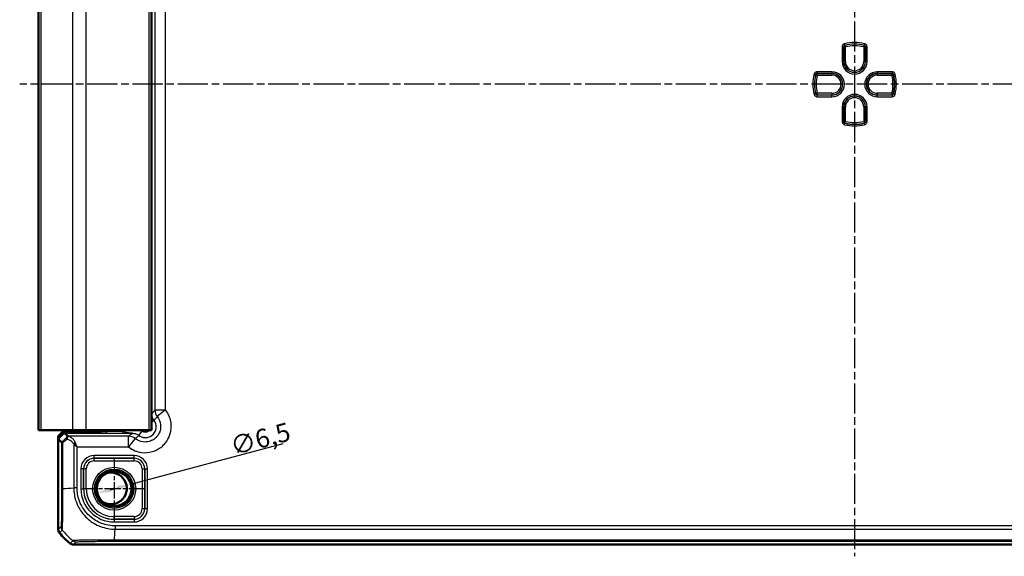
# Model space of a CAD drawing. Units: millimetres. Extents: x 1 to 1188, y 1 to 840.
# Drawn here: x 812 to 997, y 409 to 510 of the extents above; entities that cross this region are included whole.
import ezdxf

# ---------------------------------------------------------------- set-up
doc = ezdxf.new("R2010")
doc.units = ezdxf.units.MM
doc.linetypes.add('CHAIN', pattern=[0.3543, 0.2362, -0.0295, 0.0591, -0.0295])
doc.linetypes.add('DASH_DOT', pattern=[0.37, 0.24, -0.06, 0.01, -0.06])
for name, color, linetype, lineweight in [('Bemaßung (ISO)', 1, 'Continuous', 25), ('Mittellinie (ISO)', 1, 'DASH_DOT', 25), ('Mittelpunktmarkierung (ISO)', 1, 'DASH_DOT', 25), ('Sichtbar (ISO)', 7, 'Continuous', 50), ('Sichtbar schmal (ISO)', 1, 'Continuous', 25)]:
    doc.layers.add(name, color=color, linetype=linetype, lineweight=lineweight)
doc.styles.add('3_5', font='isocpeur.ttf', dxfattribs={"width": 1.1})
doc.dimstyles.new('18-Bopla 3_5', dxfattribs={"dimtxt": 3.5, "dimasz": 2.5, "dimexe": 1, "dimexo": 0, "dimgap": 0.2, "dimtad": 1, "dimdec": 6, "dimrnd": 1e-08, "dimtxsty": '3_5', "dimcen": 0.09, "dimdle": 7, "dimclrd": 1, "dimclre": 1, "dimclrt": 5, "dimadec": 6, "dimazin": 2, "dimtfac": 0.714286, "dimtdec": 3, "dimtmove": 0, "dimatfit": 3, "dimfxl": 1, "dimtolj": 1, "dimlwd": 25, "dimlwe": 25, "dimarcsym": 0})

# ---------------------------------------------------------------- blocks, each defined once
blk = doc.blocks.new('*D22')
at = {"layer": 'Bemaßung (ISO)', "color": 1, "linetype": 'Continuous', "lineweight": 25}
for p, q in [((832.74, 422.9), (861.32, 430.56)), ((828.85, 421.86), (830.32, 422.25))]:
    blk.add_line(p, q, dxfattribs=at)
at = {"layer": 'Bemaßung (ISO)', "color": 1, "linetype": 'Continuous'}
for points in [[(828.75, 422.26), (828.96, 421.45), (826.44, 421.21)], [(830.21, 422.65), (830.43, 421.85), (832.74, 422.9)]]:
    blk.add_solid(points, dxfattribs=at)
at = {"layer": 'Defpoints', "color": 0, "linetype": 'Continuous'}
for p in [(832.74, 422.9), (826.44, 421.21)]:
    blk.add_point(p, dxfattribs=at)
at = {"layer": 'Bemaßung (ISO)', "color": 5, "linetype": 'Continuous', "lineweight": 25, "insert": (851.97, 428.26), "char_height": 3.5, "attachment_point": 7, "rotation": 15, "style": '3_5'}
blk.add_mtext('\\A1;∅6,5', dxfattribs=at)

msp = doc.modelspace()

# ---------------------------------------------------------------- linework, layer by layer
at = {"layer": 'Mittellinie (ISO)', "linetype": 'CHAIN', "ltscale": 23.990969}
for p, q in [((968.5877285, 586.3565873), (968.5877285, 409.3570096)), ((1119.1892781, 498.0527678), (811.8458767, 498.0527678))]:
    msp.add_line(p, q, dxfattribs=at)
at = {"layer": 'Mittelpunktmarkierung (ISO)', "linetype": 'CHAIN', "ltscale": 12.94542}
for p, q in [((829.5877285, 427.8777469), (829.5877285, 416.2277886)), ((835.4127077, 422.0527678), (823.7627494, 422.0527678))]:
    msp.add_line(p, q, dxfattribs=at)
at = {"layer": 'Sichtbar (ISO)'}
for p, q in [((815.3877285, 563.0527678), (815.3877285, 433.0527678)), ((836.5877285, 433.0527678), (836.5877285, 563.0527678)), ((815.3877285, 433.0527678), (815.8834345, 433.0527678)), ((815.8834345, 433.0527678), (821.7435398, 433.0527678)), ((819.0877285, 431.9621067), (819.8878504, 432.7622285)), ((819.0877285, 431.4213969), (820.2190994, 432.5527678)), ((821.9603145, 432.7622285), (819.8878504, 432.7622285)), ((826.7877285, 432.5527678), (820.2190994, 432.5527678)), ((820.2190994, 432.5527678), (820.8690371, 431.9028301)), ((824.341616, 433.0527678), (821.7435398, 433.0527678)), ((822.141576, 432.7602129), (825.2172634, 432.6450822)), ((824.341616, 433.0527678), (836.0877285, 433.0527678)), ((825.6704173, 432.6400431), (826.2006055, 432.6400431)), ((827.0877285, 433.0527678), (827.0877285, 432.8527678)), ((836.5877285, 433.0527678), (836.0877285, 433.0527678)), ((819.0877285, 431.9621067), (819.0877285, 431.4213969)), ((819.0877285, 431.4213969), (819.0877285, 414.4060845)), ((819.7221533, 430.7869722), (819.0877285, 431.4213969)), ((819.0877285, 414.4060845), (819.0877285, 414.4060694)), ((821.9410302, 411.5527678), (821.9410453, 411.5527678)), ((821.9410453, 411.5527678), (1115.2344118, 411.5527678))]:
    msp.add_line(p, q, dxfattribs=at)
msp.add_circle((829.5877285, 422.0527678), 3.2587262, dxfattribs=at)
for centre, radius, start, end in [((826.7877285, 432.8527678), 0.3, 270, 0), ((828.9627285, 422.1138605), 2.9835903, 243.740616073, 105.09371808), ((830.869797, 423.3349426), 14.9991966, 219.628589075, 219.628871619), ((830.8704157, 423.335455), 15, 219.628871611, 230.371128389), ((830.8723433, 423.3377826), 15.0030221, 230.371128425, 230.371410897)]:
    msp.add_arc(centre, radius, start, end, dxfattribs=at)
for centre, major_axis, ratio, start_param, end_param in [((821.9603145, 432.7587375), (-0.2, 0), 0.0174550649, 3.577924965, 4.7123889804), ((825.6704173, 432.6487706), (-0.5, 0), 0.0174550649, 0.4363323117, 1.5707963268), ((826.2003009, 433.6401954), (0.7073222, -0.7073222), 0.9996954599, 5.497939437, 6.4409697283), ((818.8681231, 429.9031347), (2.0009141, 1.9996952), 0.0174497467, 6.2650469751, 6.2831906238)]:
    msp.add_ellipse(centre, major_axis=major_axis, ratio=ratio, start_param=start_param, end_param=end_param, dxfattribs=at)
msp.add_open_spline([(819.7221533, 430.7869722), (819.7221914, 430.786934), (819.7222294, 430.7868849), (819.7222673, 430.7868249)], degree=3, dxfattribs=at)
for points, knots in [([(819.7222673, 430.7868249), (819.7242236, 430.7837257), (819.7450379, 430.7702637), (819.8226786, 430.7336336), (819.8801192, 430.7102896), (819.9529769, 430.6871551), (819.9531521, 430.6870995), (819.9537113, 430.6869222), (819.9540955, 430.6868004), (819.9551874, 430.6864549), (819.955896, 430.6862311), (819.956606, 430.6860074)], [0.000147834813, 0.000147834813, 0.000147834813, 0.000147834813, 0.033790870662, 0.033790870662, 0.068479286327, 0.068479286327, 0.068562877593, 0.068562877593, 0.068745871933, 0.068745871933, 0.069082336333, 0.069082336333, 0.069082336333, 0.069082336333]), ([(820.7977397, 431.8202689), (820.7650509, 431.7860198), (820.7395579, 431.741734), (820.7068869, 431.6457121), (820.6978772, 431.5964141), (820.6921083, 431.4926966), (820.6952585, 431.438792), (820.7043103, 431.3834695), (820.7044919, 431.3823734), (820.7046759, 431.3812773)], [0, 0, 0, 0, 0.019532408457, 0.019532408457, 0.036395854156, 0.036395854156, 0.053102081438, 0.053102081438, 0.053439762727, 0.053439762727, 0.053439762727, 0.053439762727]), ([(820.869341, 431.9018677), (820.8692911, 431.8993384), (820.8609401, 431.888815), (820.8343052, 431.8590441), (820.81867, 431.842201), (820.7978678, 431.8204031), (820.7978038, 431.820336), (820.7977397, 431.8202689)], [0, 0, 0, 0, 0.021320266757, 0.021320266757, 0.036861486092, 0.036861486092, 0.036909453412, 0.036909453412, 0.036909453412, 0.036909453412]), ([(819.3174894, 413.7683293), (819.2437987, 413.8573282), (819.1860877, 413.9584296), (819.1077584, 414.1758456), (819.0877303, 414.2905228), (819.0877285, 414.4060694)], [0, 0, 0, 0, 0.034664254965, 0.034664254965, 0.06932873744, 0.06932873744, 0.06932873744, 0.06932873744]), ([(821.3032901, 411.7825286), (821.3922864, 411.70884), (821.4933845, 411.6511302), (821.7107998, 411.5727988), (821.8254802, 411.5527695), (821.9410302, 411.5527678)], [0, 0, 0, 0, 0.034663249, 0.034663249, 0.069328737457, 0.069328737457, 0.069328737457, 0.069328737457])]:
    msp.add_open_spline(points, degree=3, knots=knots, dxfattribs=at)
at = {"layer": 'Sichtbar schmal (ISO)'}
for p, q in [((815.8834345, 433.0527678), (815.8834345, 563.0527678)), ((821.7435398, 563.0527678), (821.7435398, 433.0527678)), ((824.341616, 433.0527678), (824.341616, 563.0527678)), ((836.0877285, 563.0527678), (836.0877285, 433.0527678)), ((837.2376662, 559.2556883), (837.2376662, 436.8498473)), ((839.2373616, 436.8498473), (839.2373616, 559.2556883)), ((966.2456407, 505.0824894), (966.545458, 505.0824894)), ((966.2456407, 505.0824894), (966.2456407, 502.3027678)), ((966.545458, 502.3027678), (966.545458, 505.0824894)), ((966.5776179, 505.0572825), (966.8774352, 505.0572825)), ((966.5776179, 505.0572825), (966.5776179, 502.3027678)), ((966.7731426, 505.3735001), (966.7010099, 505.6645109)), ((966.8774352, 505.0572825), (966.806318, 505.3485431)), ((966.8774352, 502.3027678), (966.8774352, 505.0572825)), ((970.369139, 505.3485431), (970.2980219, 505.0572825)), ((970.2980219, 505.0572825), (970.5978391, 505.0572825)), ((970.2980219, 505.0572825), (970.2980219, 502.3027678)), ((970.4744472, 505.6645109), (970.4023145, 505.3735001)), ((970.5978391, 502.3027678), (970.5978391, 505.0572825)), ((970.6299991, 505.0824894), (970.9298163, 505.0824894)), ((970.6299991, 505.0824894), (970.6299991, 502.3027678)), ((970.9298163, 502.3027678), (970.9298163, 505.0824894)), ((966.2456407, 502.3027678), (966.545458, 502.3027678)), ((966.545458, 502.3027678), (966.5776179, 502.3027678)), ((966.8774352, 502.3027678), (966.5776179, 502.3027678)), ((970.2980219, 502.3027678), (970.5978391, 502.3027678)), ((970.6299991, 502.3027678), (970.5978391, 502.3027678)), ((970.9298163, 502.3027678), (970.6299991, 502.3027678)), ((960.9759854, 499.9394864), (961.2669961, 499.8673537)), ((961.2919532, 499.8341783), (961.5832138, 499.7630611)), ((964.3377285, 500.3948555), (961.5580069, 500.3948555)), ((961.5580069, 500.0950383), (961.5580069, 500.3948555)), ((961.5580069, 500.0950383), (964.3377285, 500.0950383)), ((961.5832138, 499.7630611), (961.5832138, 500.0628784)), ((964.3377285, 500.0628784), (961.5832138, 500.0628784)), ((961.5832138, 499.7630611), (964.3377285, 499.7630611)), ((964.3377285, 500.3948555), (964.3377285, 500.0950383)), ((964.3377285, 500.0950383), (964.3377285, 500.0628784)), ((964.3377285, 499.7630611), (964.3377285, 500.0628784)), ((975.6174502, 500.3948555), (972.8377285, 500.3948555)), ((972.8377285, 500.3948555), (972.8377285, 500.0950383)), ((972.8377285, 500.0950383), (975.6174502, 500.0950383)), ((972.8377285, 500.0950383), (972.8377285, 500.0628784)), ((972.8377285, 499.7630611), (972.8377285, 500.0628784)), ((975.5922433, 500.0628784), (972.8377285, 500.0628784)), ((972.8377285, 499.7630611), (975.5922433, 499.7630611)), ((975.5922433, 500.0628784), (975.5922433, 499.7630611)), ((975.5922433, 499.7630611), (975.8835039, 499.8341783)), ((975.6174502, 500.3948555), (975.6174502, 500.0950383)), ((975.9084609, 499.8673537), (976.1994717, 499.9394864)), ((961.2669961, 496.2381818), (960.9759854, 496.1660491)), ((961.5832138, 496.3424744), (961.2919532, 496.2713573)), ((961.5580069, 495.71068), (961.5580069, 496.0104972)), ((964.3377285, 496.0104972), (961.5580069, 496.0104972)), ((961.5580069, 495.71068), (964.3377285, 495.71068)), ((961.5832138, 496.0426571), (961.5832138, 496.3424744)), ((964.3377285, 496.3424744), (961.5832138, 496.3424744)), ((961.5832138, 496.0426571), (964.3377285, 496.0426571)), ((964.3377285, 496.3424744), (964.3377285, 496.0426571)), ((964.3377285, 496.0104972), (964.3377285, 496.0426571)), ((964.3377285, 495.71068), (964.3377285, 496.0104972)), ((972.8377285, 496.3424744), (972.8377285, 496.0426571)), ((975.5922433, 496.3424744), (972.8377285, 496.3424744)), ((972.8377285, 496.0426571), (975.5922433, 496.0426571)), ((972.8377285, 496.0104972), (972.8377285, 496.0426571)), ((972.8377285, 495.71068), (972.8377285, 496.0104972)), ((975.6174502, 496.0104972), (972.8377285, 496.0104972)), ((972.8377285, 495.71068), (975.6174502, 495.71068)), ((975.5922433, 496.3424744), (975.5922433, 496.0426571)), ((975.8835039, 496.2713573), (975.5922433, 496.3424744)), ((975.6174502, 496.0104972), (975.6174502, 495.71068)), ((976.1994717, 496.1660491), (975.9084609, 496.2381818)), ((966.2456407, 493.8027678), (966.2456407, 491.0230461)), ((966.2456407, 493.8027678), (966.545458, 493.8027678)), ((966.545458, 491.0230461), (966.545458, 493.8027678)), ((966.545458, 493.8027678), (966.5776179, 493.8027678)), ((966.8774352, 493.8027678), (966.5776179, 493.8027678)), ((966.5776179, 493.8027678), (966.5776179, 491.048253)), ((966.8774352, 491.048253), (966.8774352, 493.8027678)), ((970.2980219, 493.8027678), (970.5978391, 493.8027678)), ((970.2980219, 493.8027678), (970.2980219, 491.048253)), ((970.5978391, 491.048253), (970.5978391, 493.8027678)), ((970.6299991, 493.8027678), (970.5978391, 493.8027678)), ((970.9298163, 493.8027678), (970.6299991, 493.8027678)), ((970.6299991, 493.8027678), (970.6299991, 491.0230461)), ((970.9298163, 491.0230461), (970.9298163, 493.8027678)), ((966.545458, 491.0230461), (966.2456407, 491.0230461)), ((966.8774352, 491.048253), (966.5776179, 491.048253)), ((966.7010099, 490.4410246), (966.7731426, 490.7320354)), ((966.806318, 490.7569924), (966.8774352, 491.048253)), ((970.2980219, 491.048253), (970.369139, 490.7569924)), ((970.5978391, 491.048253), (970.2980219, 491.048253)), ((970.4023145, 490.7320354), (970.4744472, 490.4410246)), ((970.9298163, 491.0230461), (970.6299991, 491.0230461)), ((836.6403984, 456.9997933), (836.5877285, 457.0524632)), ((836.6746992, 454.1841201), (836.5877285, 454.1841201)), ((836.6746992, 436.1050289), (836.6746992, 454.1841201)), ((837.2376662, 436.8498473), (839.2373616, 436.8498473)), ((839.2373616, 436.8498473), (837.6726577, 435.605435)), ((836.6746992, 436.1050289), (836.5877285, 436.1050289)), ((837.0747359, 434.9044217), (836.5877285, 434.5389981)), ((821.9603145, 432.7622285), (821.9603145, 432.5527678)), ((822.141576, 432.5527678), (822.141576, 432.7602129)), ((825.2172634, 432.6450822), (825.2172634, 432.5527678)), ((825.6704173, 432.5527678), (825.6704173, 432.6400431)), ((826.7877742, 432.5527678), (826.8404441, 432.5000979)), ((827.1403984, 432.8000522), (827.0877285, 432.8527221)), ((827.1403984, 433.0527678), (827.1403984, 432.8000522)), ((828.1402461, 432.7777567), (828.1402461, 433.0527678)), ((831.1232268, 432.7777567), (828.1402461, 432.7777567)), ((828.1402461, 432.7777567), (828.1402461, 432.4778024)), ((831.1232268, 432.7777567), (831.1232268, 432.4778024)), ((834.2360746, 432.0657603), (834.836019, 432.8653183)), ((819.7222673, 430.7868249), (819.7222673, 422.0791195)), ((832.290649, 431.9028301), (820.8690371, 431.9028301)), ((828.1402461, 432.4778024), (831.1232268, 432.4778024)), ((832.290649, 429.9031347), (832.290649, 431.9028301)), ((833.5350613, 431.4678386), (832.290649, 429.9031347)), ((819.956606, 422.0791449), (819.956606, 430.6860074)), ((821.9897319, 430.4711074), (821.9897319, 422.2177029)), ((822.6196991, 429.9031347), (832.290649, 429.9031347)), ((822.6196991, 422.2177037), (822.6196991, 429.9031347)), ((833.3294579, 428.2941164), (825.8459991, 428.2941164)), ((825.8459991, 427.7941925), (825.8459991, 428.2941164)), ((825.8459991, 427.7941925), (833.3294579, 427.7941925)), ((825.8550313, 427.7851604), (825.8459991, 427.7941925)), ((825.8550313, 427.2852365), (825.8550313, 427.7851604)), ((833.3204258, 427.7851604), (825.8550313, 427.7851604)), ((825.8550313, 427.2852365), (833.3204258, 427.2852365)), ((833.3294579, 427.7941925), (833.3204258, 427.7851604)), ((833.3204258, 427.2852365), (833.3204258, 427.7851604)), ((833.3294579, 427.7941925), (833.3294579, 428.2941164)), ((823.3463799, 425.7944972), (823.3463799, 422.0527678)), ((823.8463037, 425.7944972), (823.3463799, 425.7944972)), ((823.8463037, 422.0527678), (823.8463037, 425.7944972)), ((823.8463037, 425.7944972), (823.8553359, 425.785465)), ((824.3552598, 425.785465), (823.8553359, 425.785465)), ((823.8553359, 425.785465), (823.8553359, 422.0527678)), ((824.3552598, 422.0527678), (824.3552598, 425.785465)), ((834.8201973, 425.785465), (834.8201973, 418.3200705)), ((834.8201973, 425.785465), (835.3201212, 425.785465)), ((835.3201212, 425.785465), (835.3291533, 425.7944972)), ((835.3201212, 418.3200705), (835.3201212, 425.785465)), ((835.3291533, 425.7944972), (835.3291533, 418.3110384)), ((835.3291533, 425.7944972), (835.8290772, 425.7944972)), ((835.8290772, 418.3110384), (835.8290772, 425.7944972)), ((822.619517, 422.2177037), (821.9899064, 422.2177037)), ((823.3463799, 422.0527678), (823.8463037, 422.0527678)), ((823.8463037, 422.0527678), (823.8553359, 422.0527678)), ((824.3552598, 422.0527678), (823.8553359, 422.0527678)), ((834.8201973, 418.3200705), (835.3201212, 418.3200705)), ((835.3291533, 418.3110384), (835.3201212, 418.3200705)), ((835.3291533, 418.3110384), (835.8290772, 418.3110384)), ((833.3204258, 416.820299), (829.5877285, 416.820299)), ((829.5877285, 416.3203751), (829.5877285, 416.820299)), ((829.5877285, 416.3203751), (833.3204258, 416.3203751)), ((829.5877285, 416.311343), (829.5877285, 416.3203751)), ((833.3294579, 416.311343), (829.5877285, 416.311343)), ((829.5877285, 416.311343), (829.5877285, 415.8114191)), ((833.3204258, 416.820299), (833.3204258, 416.3203751)), ((833.3204258, 416.3203751), (833.3294579, 416.311343)), ((833.3294579, 416.311343), (833.3294579, 415.8114191)), ((819.5996195, 414.9179604), (819.0877285, 414.4060694)), ((819.3174894, 413.7683293), (819.8293675, 414.2802075)), ((829.5877285, 415.8114191), (833.3294579, 415.8114191)), ((829.7562101, 415.084488), (829.7551156, 414.4548772)), ((1107.4189851, 415.0847384), (829.756472, 415.0847384)), ((829.7564843, 414.4547711), (1107.4189843, 414.4547711)), ((821.8150497, 412.2942882), (821.3032901, 411.7825286)), ((829.6178877, 412.1873065), (829.6178877, 412.4216452)), ((1107.5575415, 412.4216452), (829.6178885, 412.4216452)), ((821.9410302, 411.5527678), (822.4529211, 412.0646587)), ((829.6178877, 412.1873065), (1107.5575694, 412.1873065))]:
    msp.add_line(p, q, dxfattribs=at)
for radius in [4.0418307, 3.6913761, 3.4744484, 3.3249791]:
    msp.add_circle((829.5877285, 422.0527678), radius, dxfattribs=at)
for centre, radius, start, end in [((968.5877285, 498.0527678), 7.8420878, 76.078704414, 103.921295586), ((968.5877285, 498.0527678), 7.5422705, 76.078704414, 103.921295586), ((968.5877285, 498.0527678), 7.5101106, 76.278562825, 103.721437175), ((968.5877285, 498.0527678), 7.2102934, 76.278562825, 103.721437175), ((968.5877285, 502.3027678), 2.3420878, 180, 0), ((968.5877285, 502.3027678), 2.0422705, 180, 0), ((968.5877285, 502.3027678), 2.0101106, 180, 0), ((968.5877285, 502.3027678), 1.7102934, 180, 0), ((968.5877285, 498.0527678), 7.8420878, 166.078704414, 193.921295586), ((968.5877285, 498.0527678), 7.5422705, 166.078704414, 193.921295586), ((968.5877285, 498.0527678), 7.5101106, 166.278562825, 193.721437175), ((968.5877285, 498.0527678), 7.2102934, 166.278562825, 193.721437175), ((964.3377285, 498.0527678), 2.3420878, 270, 90), ((964.3377285, 498.0527678), 2.0422705, 270, 90), ((964.3377285, 498.0527678), 2.0101106, 270, 90), ((964.3377285, 498.0527678), 1.7102934, 270, 90), ((972.8377285, 498.0527678), 2.3420878, 90, 270), ((972.8377285, 498.0527678), 2.0422705, 90, 270), ((972.8377285, 498.0527678), 2.0101106, 90, 270), ((972.8377285, 498.0527678), 1.7102934, 90, 270), ((968.5877285, 498.0527678), 7.2102934, 346.278562825, 13.721437175), ((968.5877285, 498.0527678), 7.5101106, 346.278562825, 13.721437175), ((968.5877285, 498.0527678), 7.5422705, 346.078704414, 13.921295586), ((968.5877285, 498.0527678), 7.8420878, 346.078704414, 13.921295586), ((968.5877285, 493.8027678), 2.3420878, 0, 180), ((968.5877285, 493.8027678), 2.0422705, 0, 180), ((968.5877285, 493.8027678), 2.0101106, 0, 180), ((968.5877285, 493.8027678), 1.7102934, 0, 180), ((968.5877285, 498.0527678), 7.8420878, 256.078704414, 283.921295586), ((968.5877285, 498.0527678), 7.5422705, 256.078704414, 283.921295586), ((968.5877285, 498.0527678), 7.5101106, 256.278562825, 283.721437175), ((968.5877285, 498.0527678), 7.2102934, 256.278562825, 283.721437175), ((829.5877285, 422.0527678), 6.2413486, 180, 270), ((829.5877285, 422.0527678), 5.7414248, 180, 270), ((829.5877285, 422.0527678), 5.7323926, 180, 270), ((829.5877285, 422.0527678), 5.2324688, 180, 270)]:
    msp.add_arc(centre, radius, start, end, dxfattribs=at)
for centre, major_axis, ratio, start_param, end_param in [((966.8774352, 505.0572825), (-0.1852726, -0.2359535), 0.9990157949, 4.047211183, 5.3775667777), ((970.2980219, 505.0572825), (-0.1852726, 0.2359535), 0.9990157949, 4.047211183, 5.3775667777), ((961.5832138, 499.7630611), (-0.2359535, -0.1852726), 0.9990157949, 4.047211183, 5.3775667777), ((975.5922433, 499.7630611), (-0.2359535, 0.1852726), 0.9990157949, 4.047211183, 5.3775667777), ((961.5832138, 496.3424744), (0.2359535, -0.1852726), 0.9990157949, 4.047211183, 5.3775667778), ((975.5922433, 496.3424744), (0.2359535, 0.1852726), 0.9990157949, 4.047211183, 5.3775667778), ((966.8774352, 491.048253), (0.1852726, -0.2359535), 0.9990157949, 4.047211183, 5.3775667778), ((970.2980219, 491.048253), (0.1852726, 0.2359535), 0.9990157949, 4.047211183, 5.3775667778), ((834.6397891, 457.0007072), (1.4150751, -1.4150751), 0.9993911515, 0.5551230381, 0.7852458701), ((839.2373616, 436.8498473), (1.5951835, -1.2063953), 0.9995815717, 3.7892981942, 4.461067435), ((826.8404441, 432.8000522), (-0.212132, -0.212132), 0.9996954599, 0.7855504567, 2.356042197), ((828.1402461, 432.8004483), (-1, 0), 0.0226915844, 0.0174532935, 1.5707963268), ((831.0857949, 442.4650331), (-14.4977902, -14.5066273), 0.0174497467, 0.6527382194, 0.7645194079), ((831.4392406, 442.1115873), (-14.9978663, -14.5064751), 0.0174400779, 0.682097261, 0.75639266), ((828.1402461, 432.500494), (1.3, 0), 0.0174550649, 3.1590459478, 4.7123889804), ((832.290649, 429.9031347), (-1.2063953, 1.5951835), 0.9995815717, 4.9637105252, 5.635479766), ((822.3047155, 430.4711074), (0.446434, 0.2251591), 0.3431077584, 1.3994467352, 2.168175718), ((825.8467607, 425.7937356), (-1.7683055, 1.7683055), 0.9996954599, 5.497939437, 7.0684311773), ((825.8467607, 425.7937356), (-1.4148598, 1.4148598), 0.9995432825, 5.497939437, 7.0684311773), ((825.8554883, 425.785008), (-1.414429, 1.414429), 0.9998476836, 5.497939437, 7.0684311773), ((825.8554883, 425.785008), (-1.0609833, 1.0609833), 0.9996954599, 5.497939437, 7.0684311773), ((833.3199688, 425.785008), (1.414429, 1.414429), 0.9998476836, 5.497939437, 7.0684311773), ((833.3199688, 425.785008), (1.0609833, 1.0609833), 0.9996954599, 5.497939437, 7.0684311773), ((833.3286963, 425.7937356), (1.7683055, 1.7683055), 0.9996954599, 5.497939437, 7.0684311773), ((833.3286963, 425.7937356), (1.4148598, 1.4148598), 0.9995432825, 5.497939437, 7.0684311773), ((820.722114, 422.0778192), (-1, -0.000001), 0.0000554677, 5.5835780448, 6.265732034), ((831.4392406, 422.8871548), (14.9999999, 1.0402932), 0.0012047626, 3.8405134681, 4.0307943909), ((833.3199688, 418.3205275), (1.0609833, -1.0609833), 0.9996954599, 5.497939437, 7.0684311773), ((833.3199688, 418.3205275), (1.414429, -1.414429), 0.9998476836, 5.497939437, 7.0684311773), ((833.3286963, 418.3117999), (1.7683055, -1.7683055), 0.9996954599, 5.497939437, 7.0684311773), ((833.3286963, 418.3117999), (1.4148598, -1.4148598), 0.9995432825, 5.497939437, 7.0684311773), ((820.5994672, 414.9179604), (-0.7071068, 0.7071068), 0.9996954599, 0.7858514753, 1.4762466263), ((831.376, 423.8410392), (10.6066017, -10.6066017), 0.9993910125, 4.6186401744, 4.8062094449), ((828.9484366, 423.9042798), (0, -15), 0.0693633452, 0.6989643283, 0.889302761), ((822.4524062, 413.064562), (0.7706269, -0.6372865), 0.9997435767, 4.7132192549, 5.4032350554)]:
    msp.add_ellipse(centre, major_axis=major_axis, ratio=ratio, start_param=start_param, end_param=end_param, dxfattribs=at)
for points, knots in [([(966.7010099, 505.6645109), (966.6203616, 505.6445207), (966.5439612, 505.6075513), (966.414165, 505.5071105), (966.3602993, 505.4443738), (966.2907275, 505.3190214), (966.2690546, 505.2597788), (966.2494461, 505.1604017), (966.2456407, 505.1214449), (966.2456407, 505.0824894)], [-0.079620135326, -0.079620135326, -0.079620135326, -0.079620135326, -0.054693482038, -0.054693482038, -0.030385267799, -0.030385267799, -0.011686641461, -0.011686641461, 0, 0, 0, 0]), ([(966.545458, 505.0824894), (966.5454394, 505.1019816), (966.5473259, 505.1214728), (966.5570948, 505.171189), (966.5679162, 505.200822), (966.6026847, 505.2635118), (966.6296205, 505.2948779), (966.6945498, 505.3450739), (966.7327789, 505.363536), (966.7731426, 505.3735001)], [0, 0, 0, 0, 0.011686641461, 0.011686641461, 0.030385267799, 0.030385267799, 0.054693482038, 0.054693482038, 0.079620135326, 0.079620135326, 0.079620135326, 0.079620135326]), ([(966.545458, 505.0824894), (966.550806, 505.0783052), (966.556154, 505.0741172), (966.561502, 505.0699255), (966.566874, 505.0657149), (966.5722459, 505.0615006), (966.5776179, 505.0572825)], [0.059010885409, 0.059010885409, 0.059010885409, 0.059010885409, 0.105000064897, 0.105000064897, 0.105000064897, 0.151195459766, 0.151195459766, 0.151195459766, 0.151195459766]), ([(966.806318, 505.3485431), (966.8007757, 505.3527196), (966.7952337, 505.3568923), (966.7896921, 505.361061), (966.7841752, 505.3652112), (966.7786587, 505.3693576), (966.7731426, 505.3735001)], [-0.151195459766, -0.151195459766, -0.151195459766, -0.151195459766, -0.105000064897, -0.105000064897, -0.105000064897, -0.059010885409, -0.059010885409, -0.059010885409, -0.059010885409]), ([(970.4023145, 505.3735001), (970.3967789, 505.369343), (970.391243, 505.365182), (970.3857067, 505.3610172), (970.3801845, 505.356863), (970.374662, 505.352705), (970.369139, 505.3485431)], [0.05894620095, 0.05894620095, 0.05894620095, 0.05894620095, 0.105097406431, 0.105097406431, 0.105097406431, 0.151130775307, 0.151130775307, 0.151130775307, 0.151130775307]), ([(970.4023145, 505.3735001), (970.4212383, 505.3688286), (970.4397028, 505.3623084), (970.4856077, 505.3408658), (970.5117665, 505.3232333), (970.5642495, 505.2744048), (970.5882138, 505.2407147), (970.6213157, 505.1656158), (970.6300386, 505.1240663), (970.6299991, 505.0824894)], [0, 0, 0, 0, 0.011686445799, 0.011686445799, 0.030384759077, 0.030384759077, 0.054692566339, 0.054692566339, 0.079620135478, 0.079620135478, 0.079620135478, 0.079620135478]), ([(970.9298163, 505.0824894), (970.9298163, 505.1655813), (970.9123127, 505.2486351), (970.8460466, 505.3987842), (970.7981122, 505.4661598), (970.6931808, 505.5638438), (970.6408933, 505.5991324), (970.5491542, 505.6420729), (970.5122578, 505.6551388), (970.4744472, 505.6645109)], [-0.079620135478, -0.079620135478, -0.079620135478, -0.079620135478, -0.054692566339, -0.054692566339, -0.030384759077, -0.030384759077, -0.011686445799, -0.011686445799, 0, 0, 0, 0]), ([(970.5978391, 505.0572825), (970.6031923, 505.0614858), (970.6085454, 505.0656854), (970.6138985, 505.0698812), (970.6192654, 505.0740877), (970.6246322, 505.0782904), (970.6299991, 505.0824894)], [-0.151130775307, -0.151130775307, -0.151130775307, -0.151130775307, -0.105097406431, -0.105097406431, -0.105097406431, -0.05894620095, -0.05894620095, -0.05894620095, -0.05894620095]), ([(961.5580069, 500.3948555), (961.474915, 500.3948555), (961.3918612, 500.3773519), (961.2417121, 500.3110858), (961.1743365, 500.2631514), (961.0766525, 500.1582201), (961.0413639, 500.1059325), (960.9984234, 500.0141935), (960.9853575, 499.977297), (960.9759854, 499.9394864)], [-0.079620135478, -0.079620135478, -0.079620135478, -0.079620135478, -0.054692566339, -0.054692566339, -0.030384759077, -0.030384759077, -0.011686445799, -0.011686445799, 0, 0, 0, 0]), ([(961.2669961, 499.8673537), (961.2716677, 499.8862776), (961.2781879, 499.904742), (961.2996305, 499.9506469), (961.317263, 499.9768057), (961.3660915, 500.0292887), (961.3997816, 500.0532531), (961.4748805, 500.0863549), (961.51643, 500.0950779), (961.5580069, 500.0950383)], [0, 0, 0, 0, 0.011686445799, 0.011686445799, 0.030384759077, 0.030384759077, 0.054692566339, 0.054692566339, 0.079620135478, 0.079620135478, 0.079620135478, 0.079620135478]), ([(961.2669961, 499.8673537), (961.2711533, 499.8618182), (961.2753143, 499.8562822), (961.2794791, 499.8507459), (961.2836333, 499.8452237), (961.2877913, 499.8397012), (961.2919532, 499.8341783)], [0.058946200952, 0.058946200952, 0.058946200952, 0.058946200952, 0.105097406431, 0.105097406431, 0.105097406431, 0.151130775309, 0.151130775309, 0.151130775309, 0.151130775309]), ([(961.5832138, 500.0628784), (961.5790105, 500.0682315), (961.5748109, 500.0735846), (961.5706151, 500.0789378), (961.5664086, 500.0843046), (961.5622059, 500.0896715), (961.5580069, 500.0950383)], [-0.151130775309, -0.151130775309, -0.151130775309, -0.151130775309, -0.105097406431, -0.105097406431, -0.105097406431, -0.058946200952, -0.058946200952, -0.058946200952, -0.058946200952]), ([(975.6174502, 500.0950383), (975.6132659, 500.0896903), (975.609078, 500.0843423), (975.6048862, 500.0789943), (975.6006757, 500.0736223), (975.5964614, 500.0682503), (975.5922433, 500.0628784)], [0.059010885409, 0.059010885409, 0.059010885409, 0.059010885409, 0.105000064897, 0.105000064897, 0.105000064897, 0.151195459766, 0.151195459766, 0.151195459766, 0.151195459766]), ([(976.1994717, 499.9394864), (976.1794814, 500.0201347), (976.1425121, 500.0965351), (976.0420713, 500.2263313), (975.9793345, 500.280197), (975.8539822, 500.3497687), (975.7947395, 500.3714417), (975.6953625, 500.3910502), (975.6564056, 500.3948555), (975.6174502, 500.3948555)], [-0.079620135326, -0.079620135326, -0.079620135326, -0.079620135326, -0.054693482038, -0.054693482038, -0.030385267799, -0.030385267799, -0.011686641461, -0.011686641461, 0, 0, 0, 0]), ([(975.6174502, 500.0950383), (975.6369424, 500.0950568), (975.6564335, 500.0931704), (975.7061497, 500.0834015), (975.7357828, 500.0725801), (975.7984726, 500.0378115), (975.8298387, 500.0108758), (975.8800347, 499.9459465), (975.8984967, 499.9077174), (975.9084609, 499.8673537)], [0, 0, 0, 0, 0.011686641461, 0.011686641461, 0.030385267799, 0.030385267799, 0.054693482038, 0.054693482038, 0.079620135326, 0.079620135326, 0.079620135326, 0.079620135326]), ([(975.8835039, 499.8341783), (975.8876804, 499.8397206), (975.891853, 499.8452626), (975.8960218, 499.8508042), (975.900172, 499.8563211), (975.9043184, 499.8618376), (975.9084609, 499.8673537)], [-0.151195459766, -0.151195459766, -0.151195459766, -0.151195459766, -0.105000064897, -0.105000064897, -0.105000064897, -0.059010885409, -0.059010885409, -0.059010885409, -0.059010885409]), ([(960.9759854, 496.1660491), (960.9959756, 496.0854008), (961.032945, 496.0090004), (961.1333858, 495.8792043), (961.1961225, 495.8253385), (961.3214749, 495.7557668), (961.3807175, 495.7340939), (961.4800946, 495.7144853), (961.5190514, 495.71068), (961.5580069, 495.71068)], [-0.079620135326, -0.079620135326, -0.079620135326, -0.079620135326, -0.054693482038, -0.054693482038, -0.030385267799, -0.030385267799, -0.011686641461, -0.011686641461, 0, 0, 0, 0]), ([(961.2919532, 496.2713573), (961.2877767, 496.2658149), (961.283604, 496.2602729), (961.2794352, 496.2547313), (961.2752851, 496.2492144), (961.2711387, 496.2436979), (961.2669961, 496.2381818)], [-0.151195459766, -0.151195459766, -0.151195459766, -0.151195459766, -0.105000064897, -0.105000064897, -0.105000064897, -0.059010885409, -0.059010885409, -0.059010885409, -0.059010885409]), ([(961.5580069, 496.0104972), (961.5385147, 496.0104787), (961.5190235, 496.0123651), (961.4693073, 496.022134), (961.4396743, 496.0329554), (961.3769845, 496.067724), (961.3456184, 496.0946598), (961.2954224, 496.159589), (961.2769603, 496.1978181), (961.2669961, 496.2381818)], [0, 0, 0, 0, 0.011686641461, 0.011686641461, 0.030385267799, 0.030385267799, 0.054693482038, 0.054693482038, 0.079620135326, 0.079620135326, 0.079620135326, 0.079620135326]), ([(961.5580069, 496.0104972), (961.5621911, 496.0158452), (961.5663791, 496.0211932), (961.5705708, 496.0265412), (961.5747814, 496.0319132), (961.5789957, 496.0372852), (961.5832138, 496.0426571)], [0.059010885409, 0.059010885409, 0.059010885409, 0.059010885409, 0.105000064897, 0.105000064897, 0.105000064897, 0.151195459766, 0.151195459766, 0.151195459766, 0.151195459766]), ([(975.5922433, 496.0426571), (975.5964466, 496.037304), (975.6006462, 496.0319509), (975.6048419, 496.0265977), (975.6090484, 496.0212309), (975.6132512, 496.0158641), (975.6174502, 496.0104972)], [-0.151130775307, -0.151130775307, -0.151130775307, -0.151130775307, -0.105097406431, -0.105097406431, -0.105097406431, -0.05894620095, -0.05894620095, -0.05894620095, -0.05894620095]), ([(975.9084609, 496.2381818), (975.9037894, 496.2192579), (975.8972691, 496.2007935), (975.8758265, 496.1548886), (975.858194, 496.1287298), (975.8093656, 496.0762468), (975.7756755, 496.0522825), (975.7005766, 496.0191806), (975.6590271, 496.0104577), (975.6174502, 496.0104972)], [0, 0, 0, 0, 0.011686445799, 0.011686445799, 0.030384759077, 0.030384759077, 0.054692566339, 0.054692566339, 0.079620135478, 0.079620135478, 0.079620135478, 0.079620135478]), ([(975.6174502, 495.71068), (975.7005421, 495.71068), (975.7835958, 495.7281836), (975.933745, 495.7944497), (976.0011205, 495.8423841), (976.0988046, 495.9473154), (976.1340931, 495.999603), (976.1770337, 496.0913421), (976.1900996, 496.1282385), (976.1994717, 496.1660491)], [-0.079620135478, -0.079620135478, -0.079620135478, -0.079620135478, -0.054692566339, -0.054692566339, -0.030384759077, -0.030384759077, -0.011686445799, -0.011686445799, 0, 0, 0, 0]), ([(975.9084609, 496.2381818), (975.9043038, 496.2437174), (975.9001428, 496.2492533), (975.895978, 496.2547896), (975.8918238, 496.2603118), (975.8876657, 496.2658343), (975.8835039, 496.2713573)], [0.05894620095, 0.05894620095, 0.05894620095, 0.05894620095, 0.105097406431, 0.105097406431, 0.105097406431, 0.151130775307, 0.151130775307, 0.151130775307, 0.151130775307]), ([(966.2456407, 491.0230461), (966.2456407, 490.9399542), (966.2631444, 490.8569005), (966.3294105, 490.7067513), (966.3773449, 490.6393758), (966.4822762, 490.5416917), (966.5345638, 490.5064032), (966.6263028, 490.4634626), (966.6631993, 490.4503967), (966.7010099, 490.4410246)], [-0.079620135478, -0.079620135478, -0.079620135478, -0.079620135478, -0.054692566339, -0.054692566339, -0.030384759077, -0.030384759077, -0.011686445799, -0.011686445799, 0, 0, 0, 0]), ([(966.7731426, 490.7320354), (966.7542187, 490.7367069), (966.7357543, 490.7432272), (966.6898493, 490.7646698), (966.6636906, 490.7823023), (966.6112076, 490.8311307), (966.5872432, 490.8648208), (966.5541414, 490.9399197), (966.5454184, 490.9814692), (966.545458, 491.0230461)], [0, 0, 0, 0, 0.011686445799, 0.011686445799, 0.030384759077, 0.030384759077, 0.054692566339, 0.054692566339, 0.079620135478, 0.079620135478, 0.079620135478, 0.079620135478]), ([(966.5776179, 491.048253), (966.5722648, 491.0440497), (966.5669117, 491.0398501), (966.5615585, 491.0356544), (966.5561917, 491.0314478), (966.5508248, 491.0272451), (966.545458, 491.0230461)], [-0.151130775309, -0.151130775309, -0.151130775309, -0.151130775309, -0.105097406431, -0.105097406431, -0.105097406431, -0.058946200952, -0.058946200952, -0.058946200952, -0.058946200952]), ([(966.7731426, 490.7320354), (966.7786781, 490.7361925), (966.7842141, 490.7403535), (966.7897504, 490.7445183), (966.7952726, 490.7486725), (966.8007951, 490.7528305), (966.806318, 490.7569924)], [0.058946200952, 0.058946200952, 0.058946200952, 0.058946200952, 0.105097406431, 0.105097406431, 0.105097406431, 0.151130775309, 0.151130775309, 0.151130775309, 0.151130775309]), ([(970.369139, 490.7569924), (970.3746814, 490.7528159), (970.3802234, 490.7486433), (970.385765, 490.7444745), (970.3912819, 490.7403243), (970.3967984, 490.7361779), (970.4023145, 490.7320354)], [-0.151195459766, -0.151195459766, -0.151195459766, -0.151195459766, -0.105000064897, -0.105000064897, -0.105000064897, -0.059010885409, -0.059010885409, -0.059010885409, -0.059010885409]), ([(970.6299991, 491.0230461), (970.6300176, 491.0035539), (970.6281312, 490.9840628), (970.6183623, 490.9343465), (970.6075408, 490.9047135), (970.5727723, 490.8420237), (970.5458365, 490.8106576), (970.4809073, 490.7604616), (970.4426782, 490.7419995), (970.4023145, 490.7320354)], [0, 0, 0, 0, 0.011686641461, 0.011686641461, 0.030385267799, 0.030385267799, 0.054693482038, 0.054693482038, 0.079620135326, 0.079620135326, 0.079620135326, 0.079620135326]), ([(970.4744472, 490.4410246), (970.5550955, 490.4610149), (970.6314959, 490.4979842), (970.761292, 490.598425), (970.8151578, 490.6611618), (970.8847295, 490.7865141), (970.9064024, 490.8457568), (970.926011, 490.9451338), (970.9298163, 490.9840907), (970.9298163, 491.0230461)], [-0.079620135326, -0.079620135326, -0.079620135326, -0.079620135326, -0.054693482038, -0.054693482038, -0.030385267799, -0.030385267799, -0.011686641461, -0.011686641461, 0, 0, 0, 0]), ([(970.6299991, 491.0230461), (970.6246511, 491.0272304), (970.6193031, 491.0314183), (970.6139551, 491.0356101), (970.6085831, 491.0398206), (970.6032111, 491.0440349), (970.5978391, 491.048253)], [0.059010885409, 0.059010885409, 0.059010885409, 0.059010885409, 0.105000064897, 0.105000064897, 0.105000064897, 0.151195459766, 0.151195459766, 0.151195459766, 0.151195459766]), ([(836.6746992, 454.1841201), (836.6746992, 454.3299416), (836.6744519, 454.476804), (836.6732028, 454.8523718), (836.6718501, 455.0749109), (836.6681779, 455.4980759), (836.6658315, 455.6985361), (836.6600147, 456.1011549), (836.6563849, 456.2982078), (836.6486258, 456.6646163), (836.6444968, 456.8336624), (836.6403984, 456.9997933)], [-0.35620547285, -0.35620547285, -0.35620547285, -0.35620547285, -0.31245901233, -0.31245901233, -0.2424646755, -0.2424646755, -0.17133049444, -0.17133049444, -0.08566238948, -0.08566238948, 0.00063547465, 0.00063547465, 0.00063547465, 0.00063547465]), ([(832.290649, 429.9031347), (832.3157593, 429.8831644), (832.3410646, 429.8634381), (833.0560554, 429.3171854), (833.8864467, 428.9766827), (835.4094668, 428.7839486), (836.0885104, 428.8360861), (837.2236894, 429.1614488), (837.6949113, 429.3803642), (838.3878855, 429.8450322), (838.6369421, 430.0497717), (838.8638334, 430.2766629), (839.0907246, 430.5035541), (839.2954641, 430.7526108), (839.7601321, 431.445585), (839.9790475, 431.9168069), (840.3044102, 433.0519859), (840.3565477, 433.7310294), (840.1638136, 435.2540496), (839.8233109, 436.0844409), (839.2770581, 436.7994317), (839.2573319, 436.8247369), (839.2373616, 436.8498473)], [-1.545077929, -1.545077929, -1.545077929, -1.545077929, -1.5354533754, -1.5354533754, -1.2751614966, -1.2751614966, -1.0749369744, -1.0749369744, -0.9209181112, -0.9209181112, -0.8246563217, -0.8246563217, -0.8246563217, -0.7283945322, -0.7283945322, -0.574375669, -0.574375669, -0.3741511469, -0.3741511469, -0.113859268, -0.113859268, -0.1042347145, -0.1042347145, -0.1042347145, -0.1042347145]), ([(837.2376662, 436.8498473), (837.1978186, 436.7971579), (837.1579711, 436.7444616), (837.0669654, 436.6240957), (837.0158072, 436.5564215), (836.9646491, 436.488737), (836.9134054, 436.4209393), (836.8621618, 436.3531311), (836.7655118, 436.2252245), (836.7201055, 436.1651277), (836.6746992, 436.1050289)], [-3.3269548098, -3.3269548098, -3.3269548098, -3.3269548098, -2.6418083836, -2.6418083836, -1.7621856403, -1.7621856403, -1.7621856403, -0.8810928201, -0.8810928201, -0.1003680179, -0.1003680179, -0.1003680179, -0.1003680179]), ([(837.6726577, 435.605435), (837.6845512, 435.590478), (837.6962994, 435.575405), (838.0216259, 435.1495221), (838.2243969, 434.6549228), (838.3391412, 433.7478081), (838.3080705, 433.3433771), (838.114267, 432.6672832), (837.983878, 432.3866334), (837.7071237, 431.9739119), (837.5851833, 431.8255786), (837.4500505, 431.6904458), (837.3149177, 431.555313), (837.1665844, 431.4333726), (836.7538629, 431.1566183), (836.4732131, 431.0262293), (835.7971192, 430.8324258), (835.3926882, 430.8013551), (834.4855735, 430.9160994), (833.9909741, 431.1188704), (833.5650913, 431.4441968), (833.5500183, 431.4559451), (833.5350613, 431.4678386)], [0.1042347145, 0.1042347145, 0.1042347145, 0.1042347145, 0.113859268, 0.113859268, 0.3741511469, 0.3741511469, 0.574375669, 0.574375669, 0.7283945322, 0.7283945322, 0.8246563217, 0.8246563217, 0.8246563217, 0.9209181112, 0.9209181112, 1.0749369744, 1.0749369744, 1.2751614966, 1.2751614966, 1.5354533754, 1.5354533754, 1.545077929, 1.545077929, 1.545077929, 1.545077929]), ([(834.2360746, 432.0657603), (834.3413353, 431.9867704), (834.4543151, 431.9180586), (834.762589, 431.7695128), (834.9665978, 431.7079131), (835.4463585, 431.6415475), (835.7250924, 431.6597088), (836.3323192, 431.8261878), (836.6497578, 432.0125513), (837.2187123, 432.5915472), (837.4235095, 433.0272354), (837.5214006, 433.9822624), (837.3773062, 434.5012218), (837.0747359, 434.9044217)], [0, 0, 0, 0, 0.02001561164, 0.02001561164, 0.05204059027, 0.05204059027, 0.09367306249, 0.09367306249, 0.14779527637, 0.14779527637, 0.21712538117, 0.21712538117, 0.29379496163, 0.29379496163, 0.29379496163, 0.29379496163]), ([(837.0747359, 434.9044217), (836.9548065, 435.0642911), (836.8590401, 435.2422781), (836.7144159, 435.6463703), (836.674653, 435.8756765), (836.6746992, 436.1050289)], [-0.19311211234, -0.19311211234, -0.19311211234, -0.19311211234, -0.10318105755, -0.10318105755, 0, 0, 0, 0]), ([(837.0747359, 434.9044217), (837.1237441, 434.960203), (837.1725633, 435.016274), (837.2759172, 435.1358748), (837.3304093, 435.1994668), (837.38473, 435.2632998), (837.4389599, 435.3270263), (837.4930188, 435.3909932), (837.5889257, 435.5051354), (837.6308309, 435.5552333), (837.6726577, 435.605435)], [0.0972573552, 0.0972573552, 0.0972573552, 0.0972573552, 0.8810928201, 0.8810928201, 1.7621856403, 1.7621856403, 1.7621856403, 2.6418083836, 2.6418083836, 3.3269548098, 3.3269548098, 3.3269548098, 3.3269548098]), ([(831.51619, 433.052767), (831.4188478, 432.9956434), (831.3247276, 432.9330303), (831.2344318, 432.8653183), (831.1966826, 432.8370105), (831.1596009, 432.8078128), (831.1232268, 432.7777567)], [0.352409404459, 0.352409404459, 0.352409404459, 0.352409404459, 0.386268555151, 0.386268555151, 0.386268555151, 0.400423790671, 0.400423790671, 0.400423790671, 0.400423790671]), ([(833.0354674, 432.4657971), (832.7990038, 432.4695357), (832.560193, 432.5016588), (832.0816746, 432.5894837), (831.8581767, 432.6363034), (831.4557927, 432.7160366), (831.2917902, 432.7475383), (831.1232268, 432.7777567)], [-0.00066379715, -0.00066379715, -0.00066379715, -0.00066379715, 0.09248980344, 0.09248980344, 0.16141477923, 0.16141477923, 0.2044928891, 0.2044928891, 0.2044928891, 0.2044928891]), ([(836.2613334, 433.0528471), (836.2379127, 433.0228748), (836.2128166, 432.9942118), (836.0596887, 432.8383815), (835.8987587, 432.7438994), (835.5909154, 432.6594927), (835.4496063, 432.6502812), (835.2063811, 432.6839173), (835.1029535, 432.7151421), (834.9466642, 432.7904432), (834.8893851, 432.8252753), (834.836019, 432.8653183)], [-0.1592112395, -0.1592112395, -0.1592112395, -0.1592112395, -0.14779527637, -0.14779527637, -0.09367306249, -0.09367306249, -0.05204059027, -0.05204059027, -0.02001561164, -0.02001561164, 0, 0, 0, 0]), ([(820.7046759, 431.3812773), (820.7434258, 431.3746529), (820.7822125, 431.3665593), (821.0135996, 431.3096456), (821.20725, 431.2271267), (821.5330783, 431.0164275), (821.6696251, 430.9028548), (821.86478, 430.6765004), (821.933399, 430.5790781), (821.9897319, 430.4711074)], [0.13576929398, 0.13576929398, 0.13576929398, 0.13576929398, 0.15197189717, 0.15197189717, 0.23230619011, 0.23230619011, 0.29410180006, 0.29410180006, 0.33272405628, 0.33272405628, 0.33272405628, 0.33272405628]), ([(822.3047155, 430.6604316), (822.2502604, 430.8043926), (822.1839287, 430.934289), (821.995279, 431.2360949), (821.8632837, 431.3875252), (821.5483163, 431.6684574), (821.361121, 431.7784826), (821.0725209, 431.8763945), (820.9702495, 431.8967655), (820.869341, 431.9018677)], [-0.33272405628, -0.33272405628, -0.33272405628, -0.33272405628, -0.29410180006, -0.29410180006, -0.23230619011, -0.23230619011, -0.15197189717, -0.15197189717, -0.10774756449, -0.10774756449, -0.10774756449, -0.10774756449]), ([(831.1232268, 432.4778024), (831.2668205, 432.4778024), (831.4108418, 432.4774909), (831.7774268, 432.4761393), (831.9949992, 432.474785), (832.4906062, 432.4710276), (832.7635626, 432.4684141), (833.0354674, 432.4657971)], [-0.2044928891, -0.2044928891, -0.2044928891, -0.2044928891, -0.16141477923, -0.16141477923, -0.09248980344, -0.09248980344, 0.00066379715, 0.00066379715, 0.00066379715, 0.00066379715]), ([(833.0354674, 432.4657971), (832.9753686, 432.4203908), (832.9152718, 432.3749844), (832.7873651, 432.2783345), (832.719557, 432.2270909), (832.6517593, 432.1758472), (832.5840748, 432.1246891), (832.5164006, 432.0735309), (832.3960347, 431.9825252), (832.3433384, 431.9426776), (832.290649, 431.9028301)], [-3.4210631089, -3.4210631089, -3.4210631089, -3.4210631089, -2.6403383067, -2.6403383067, -1.7592454865, -1.7592454865, -1.7592454865, -0.8796227433, -0.8796227433, -0.194476317, -0.194476317, -0.194476317, -0.194476317]), ([(833.0354674, 432.4657971), (833.2501171, 432.4658403), (833.4647191, 432.4310597), (833.8719115, 432.2953821), (834.0644419, 432.1945142), (834.2360746, 432.0657603)], [-0.19311480019, -0.19311480019, -0.19311480019, -0.19311480019, -0.09654820655, -0.09654820655, 0, 0, 0, 0]), ([(833.5350613, 431.4678386), (833.5852629, 431.5096654), (833.6353609, 431.5515705), (833.7495031, 431.6474775), (833.81347, 431.7015364), (833.8771965, 431.7557663), (833.9410295, 431.810087), (834.0046215, 431.8645791), (834.1242223, 431.967933), (834.1802933, 432.0167522), (834.2360746, 432.0657603)], [0.194476317, 0.194476317, 0.194476317, 0.194476317, 0.8796227433, 0.8796227433, 1.7592454865, 1.7592454865, 1.7592454865, 2.6403383067, 2.6403383067, 3.4241737716, 3.4241737716, 3.4241737716, 3.4241737716]), ([(821.9897319, 430.4711074), (822.082659, 430.3789819), (822.1854324, 430.2845911), (822.3990193, 430.0942139), (822.5098517, 429.9982654), (822.6196991, 429.9031347)], [0, 0, 0, 0, 0.032954246781, 0.032954246781, 0.065908493562, 0.065908493562, 0.065908493562, 0.065908493562]), ([(822.6196991, 429.9031347), (822.5647754, 430.0299756), (822.5093592, 430.1579069), (822.4025658, 430.4117432), (822.3511791, 430.5375976), (822.3047155, 430.6604316)], [-0.065908493562, -0.065908493562, -0.065908493562, -0.065908493562, -0.032954246781, -0.032954246781, 0, 0, 0, 0]), ([(819.7222663, 422.0778192), (819.7222665, 421.8778186), (819.7221749, 421.6777343), (819.721642, 421.3213981), (819.7213159, 421.1647787), (819.7187451, 420.2058538), (819.7142219, 419.4234218), (819.7016104, 418.0726667), (819.6939827, 417.4911912), (819.6773328, 416.5461618), (819.6685968, 416.1657057), (819.6518871, 415.6178988), (819.6442065, 415.4211956), (819.6321555, 415.1932895), (819.6279811, 415.1280127), (819.6198026, 415.0259348), (819.6158102, 414.9854518), (819.607768, 414.930947), (819.6037164, 414.9212866), (819.5996675, 414.9177018), (819.5996515, 414.9176877), (819.5996355, 414.9176735), (819.5996195, 414.9179604)], [-1.111273333, -1.111273333, -1.111273333, -1.111273333, -1.0512731635, -1.0512731635, -1.003980808, -1.003980808, -0.7602222077, -0.7602222077, -0.5444151325, -0.5444151325, -0.3573694838, -0.3573694838, -0.2134882156, -0.2134882156, -0.1392138946, -0.1392138946, -0.0696069473, -0.0696069473, 0, 0, 0, 0.0002747259, 0.0002747259, 0.0002747259, 0.0002747259]), ([(819.8295046, 414.2803445), (819.828882, 414.2808127), (819.8288878, 414.2808236), (819.8288937, 414.2808345), (819.8316793, 414.2859881), (819.8375617, 414.2954926), (819.8451046, 414.3577984), (819.8481581, 414.4024045), (819.8585153, 414.5118334), (819.8639577, 414.581885), (819.8796569, 414.8273496), (819.8900077, 415.0395763), (819.910733, 415.6334223), (819.9219872, 416.0477673), (819.9418423, 417.0749425), (819.9465873, 417.7105027), (819.9555477, 419.1874395), (819.9578452, 420.0372185), (819.9550851, 421.0831961), (819.9542952, 421.2536373), (819.9551271, 421.6420515), (819.9561636, 421.8786161), (819.9570552, 422.0778542), (819.9570571, 422.0782844), (819.9570591, 422.0787145), (819.9569924, 422.0791449)], [-0.0001472431, -0.0001472431, -0.0001472431, -0.0001472431, 0, 0, 0, 0.0696069473, 0.0696069473, 0.1392138946, 0.1392138946, 0.2134882156, 0.2134882156, 0.3573694838, 0.3573694838, 0.5444151325, 0.5444151325, 0.7602222077, 0.7602222077, 1.003980808, 1.003980808, 1.0512731635, 1.0512731635, 1.111273333, 1.111273333, 1.111273333, 1.1114029042, 1.1114029042, 1.1114029042, 1.1114029042]), ([(821.9897319, 422.2177029), (821.9899058, 422.2172054), (821.9899052, 422.2167084), (821.9899047, 422.2162112), (821.9896581, 421.9983943), (822.0032408, 421.7486847), (822.0623947, 421.1133602), (822.1310285, 420.7196691), (822.3680685, 419.7779891), (822.5694745, 419.2362491), (823.1848367, 418.0177102), (823.6516829, 417.3643642), (824.8264444, 416.1603604), (825.5620433, 415.6317831), (827.2116197, 414.8298073), (828.1227691, 414.5738621), (829.299138, 414.4644539), (829.5456455, 414.4559081), (829.7551157, 414.4549222), (829.7555721, 414.4549201), (829.7560283, 414.4549179), (829.7564843, 414.4549747)], [-0.0001484392, -0.0001484392, -0.0001484392, -0.0001484392, 0, 0, 0, 0.0650305324, 0.0650305324, 0.1747852008, 0.1747852008, 0.3331060055, 0.3331060055, 0.5516276632, 0.5516276632, 0.7978295431, 0.7978295431, 1.0571600702, 1.0571600702, 1.1205585212, 1.1205585212, 1.1205585212, 1.1206966605, 1.1206966605, 1.1206966605, 1.1206966605]), ([(829.7562101, 415.084488), (829.5448822, 415.0848554), (829.3334522, 415.0904858), (828.26184, 415.1848936), (827.4157096, 415.4232998), (825.9008358, 416.1613759), (825.22787, 416.6517784), (824.1445011, 417.7590088), (823.7155358, 418.3580324), (823.1468325, 419.4780685), (822.9601524, 419.9751436), (822.7407917, 420.8413554), (822.6777113, 421.2029113), (822.6262193, 421.7832487), (822.6197456, 422.0001044), (822.6195178, 422.2168727), (822.6195175, 422.2171496), (822.6195173, 422.2174266), (822.6196991, 422.2177037)], [-1.1205585212, -1.1205585212, -1.1205585212, -1.1205585212, -1.0571600702, -1.0571600702, -0.7978295431, -0.7978295431, -0.5516276632, -0.5516276632, -0.3331060055, -0.3331060055, -0.1747852008, -0.1747852008, -0.0650305324, -0.0650305324, 0, 0, 0, 0.0000830827, 0.0000830827, 0.0000830827, 0.0000830827]), ([(829.6178885, 412.4216452), (829.617337, 412.4213729), (829.6167838, 412.4213722), (829.6162305, 412.4213716), (829.3652097, 412.4210685), (829.0748206, 412.4190631), (828.4358159, 412.4191507), (828.0758699, 412.4199048), (827.1806646, 412.4203661), (826.6579611, 412.4195077), (825.5373078, 412.4137482), (824.9513374, 412.4084937), (823.8680928, 412.3938534), (823.3732502, 412.3808024), (822.5663678, 412.3534221), (822.2623972, 412.3408567), (821.9771923, 412.31868), (821.9097949, 412.3117959), (821.8322138, 412.3022126), (821.8214522, 412.2960394), (821.815925, 412.2936023), (821.8159153, 412.293598), (821.8159056, 412.2935938), (821.8161331, 412.2938582)], [-1.1071558399, -1.1071558399, -1.1071558399, -1.1071558399, -1.1069902925, -1.1069902925, -1.1069902925, -1.0318871015, -1.0318871015, -0.9317422607, -0.9317422607, -0.7793567183, -0.7793567183, -0.5898121889, -0.5898121889, -0.3818451863, -0.3818451863, -0.1703677992, -0.1703677992, -0.0707507365, -0.0707507365, 0, 0, 0, 0.0001243753, 0.0001243753, 0.0001243753, 0.0001243753]), ([(822.4524062, 412.0647143), (822.4558096, 412.0688298), (822.4666582, 412.0729485), (822.535391, 412.0827867), (822.5991052, 412.0884889), (822.8644538, 412.1060128), (823.1438474, 412.1174505), (823.8872574, 412.1383449), (824.345388, 412.1477586), (825.3375992, 412.1631504), (825.8737978, 412.1694312), (826.9016977, 412.1783362), (827.3800591, 412.1814246), (828.2013615, 412.18504), (828.5331487, 412.1860782), (829.1161211, 412.1871426), (829.3664769, 412.1873021), (829.6168207, 412.1873062), (829.6171764, 412.1873062), (829.6175321, 412.1873062), (829.6178877, 412.1873065)], [0, 0, 0, 0, 0.0707507365, 0.0707507365, 0.1703677992, 0.1703677992, 0.3818451863, 0.3818451863, 0.5898121889, 0.5898121889, 0.7793567183, 0.7793567183, 0.9317422607, 0.9317422607, 1.0318871015, 1.0318871015, 1.1069902925, 1.1069902925, 1.1069902925, 1.1070969925, 1.1070969925, 1.1070969925, 1.1070969925])]:
    msp.add_open_spline(points, degree=3, knots=knots, dxfattribs=at)
for points in [[(836.6403984, 456.9997933), (836.6415444, 456.8140642), (836.6214815, 456.62902), (836.5868792, 456.4526805)], [(834.836019, 432.8653183), (834.7457773, 432.9330307), (834.6516853, 432.9956041), (834.5543796, 433.0527057)]]:
    msp.add_open_spline(points, degree=3, dxfattribs=at)

# ---------------------------------------------------------------- dimensions: what is measured, and where the dimension line sits
at = {"layer": 'Bemaßung (ISO)', "color": 1, "linetype": 'Continuous', "lineweight": 25}
dim = msp.add_diameter_dim_2p(p1=(826.4400407, 421.2093474), p2=(832.7354163, 422.8961882), dimstyle='18-Bopla 3_5', override={"dimgap": 0.2, "dimdec": 1, "dimlfac": 1, "dimtol": 0, "dimlim": 0, "dimtp": 0, "dimtm": 0, "dimtdec": 3, "dimatfit": 2}, dxfattribs=at)
dim.commit()
dim.dimension.update_dxf_attribs({"geometry": '*D22', "text_midpoint": (856.5725413, 429.2833266), "dimtype": 163})

doc.saveas('drawing.dxf')
